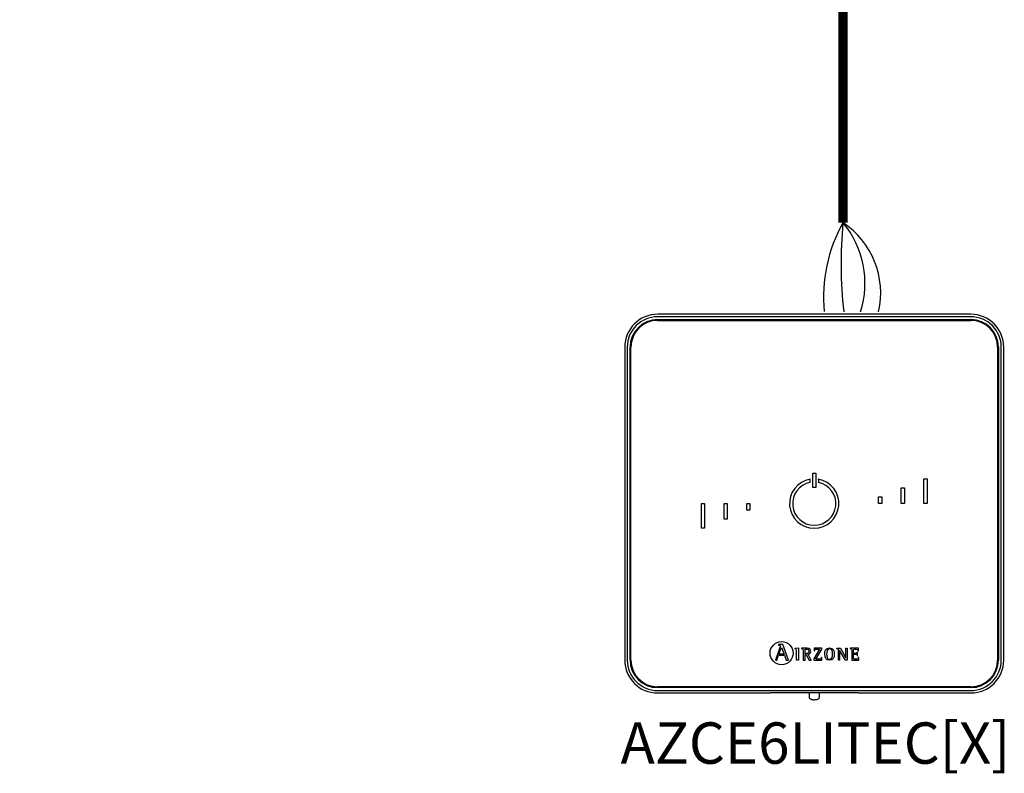
# Model space of a CAD drawing. Units: millimetres. Extents: x 3560 to 37189, y 3152 to 14063.
# Drawn here: x 19374 to 20476, y 3202 to 4045 of the extents above; entities that cross this region are included whole.
import ezdxf

# ---------------------------------------------------------------- set-up
doc = ezdxf.new("R2010")
doc.units = ezdxf.units.MM
doc.layers.add('AIRZONE CABLE', color=7, linetype='Continuous')
doc.layers.add('AIRZONE HARDWARE', color=7, linetype='Continuous')
doc.styles.get("Standard").update_dxf_attribs({"font": 'arial.ttf'})

msp = doc.modelspace()

# ---------------------------------------------------------------- linework, layer by layer
at = {"layer": 'AIRZONE CABLE', "color": 7, "linetype": 'ByBlock', "lineweight": -2, "const_width": 10.4}
for points in [[(20295.2, 3938.6), (20295.2, 6048.4), (17642.7, 6048.4)], [(20295.3, 3960.6), (20295.3, 3818.2), (20295.3, 3818.2), (20295.3, 3818.2), (20295.3, 3818.2)]]:
    msp.add_lwpolyline(points, dxfattribs=at)
at = {"layer": 'AIRZONE CABLE', "color": 5, "lineweight": 30}
msp.add_arc((20442.9, 3735.3), 169.3, 150.6925, 185.6313, dxfattribs=at)
at = {"layer": 'AIRZONE CABLE', "color": 7, "lineweight": 30}
msp.add_arc((20775.2, 3772.5), 482.1, 174.5526, 186.4303, dxfattribs=at)
at = {"layer": 'AIRZONE CABLE', "color": 1, "lineweight": 30}
msp.add_arc((20242.6, 3739.3), 94.9, 347.3265, 56.3147, dxfattribs=at)
at = {"layer": 'AIRZONE CABLE', "color": 3, "lineweight": 30}
msp.add_arc((20214.3, 3750.4), 105.6, 342.3684, 39.9479, dxfattribs=at)
at = {"layer": 'AIRZONE HARDWARE', "linetype": 'Continuous'}
for p, q in [((20438.3, 3715.7), (20088, 3715.7)), ((20438.3, 3712.9), (20088, 3712.9)), ((20088, 3709.7), (20438.3, 3709.7)), ((20088, 3708.8), (20438.3, 3708.8)), ((20051.2, 3678.8), (20051.2, 3328.6)), ((20053.9, 3678.8), (20053.9, 3328.6)), ((20057.2, 3328.6), (20057.2, 3678.8)), ((20058.1, 3328.6), (20058.1, 3678.8)), ((20468.2, 3678.8), (20468.2, 3328.6)), ((20469.1, 3678.8), (20469.1, 3328.6)), ((20472.4, 3328.6), (20472.4, 3678.8)), ((20475.1, 3328.6), (20475.1, 3678.8)), ((20261.4, 3537.7), (20264.9, 3537.7)), ((20261.4, 3521.6), (20261.4, 3537.7)), ((20264.9, 3537.7), (20264.9, 3521.6)), ((20258.5, 3527.5), (20258.5, 3531)), ((20267.8, 3531), (20267.8, 3527.5)), ((20385.8, 3531.4), (20389.3, 3531.4)), ((20385.8, 3503.7), (20385.8, 3531.4)), ((20389.3, 3531.4), (20389.3, 3503.7)), ((20264.9, 3521.6), (20261.4, 3521.6)), ((20360.5, 3503.7), (20360.5, 3521.2)), ((20360.5, 3521.2), (20364, 3521.2)), ((20364, 3521.2), (20364, 3503.7)), ((20137, 3503.7), (20140.5, 3503.7)), ((20137, 3476.1), (20137, 3503.7)), ((20140.5, 3503.7), (20140.5, 3476.1)), ((20162.3, 3486.2), (20162.3, 3503.7)), ((20162.3, 3503.7), (20165.8, 3503.7)), ((20165.8, 3503.7), (20165.8, 3486.2)), ((20187.7, 3503.7), (20191.1, 3503.7)), ((20187.7, 3496.4), (20187.7, 3503.7)), ((20191.1, 3503.7), (20191.1, 3496.4)), ((20335.2, 3511.1), (20338.6, 3511.1)), ((20335.2, 3503.7), (20335.2, 3511.1)), ((20338.6, 3503.7), (20335.2, 3503.7)), ((20338.6, 3511.1), (20338.6, 3503.7)), ((20364, 3503.7), (20360.5, 3503.7)), ((20389.3, 3503.7), (20385.8, 3503.7)), ((20191.1, 3496.4), (20187.7, 3496.4)), ((20165.8, 3486.2), (20162.3, 3486.2)), ((20140.5, 3476.1), (20137, 3476.1)), ((20224.8, 3342.6), (20219.7, 3328.6)), ((20223.3, 3345.9), (20223.3, 3345.3)), ((20228.1, 3345.9), (20223.3, 3345.9)), ((20223.7, 3335.2), (20226.4, 3342.7)), ((20226.4, 3342.7), (20229.3, 3335.2)), ((20234.4, 3328.6), (20228.1, 3345.9)), ((20241.7, 3341.7), (20245.4, 3342.1)), ((20241.7, 3341.1), (20241.7, 3341.7)), ((20245.4, 3342.1), (20245.4, 3328.6)), ((20248.8, 3341.8), (20248.8, 3341.4)), ((20252.9, 3335.7), (20252.9, 3339.2)), ((20269.1, 3340.9), (20262.6, 3329.8)), ((20271.6, 3341.8), (20263, 3341.8)), ((20263, 3341.8), (20263, 3339)), ((20263, 3339), (20263.5, 3339)), ((20264.9, 3329.6), (20271.6, 3340.8)), ((20271.6, 3340.8), (20271.6, 3341.8)), ((20288.3, 3341.4), (20288.3, 3341.8)), ((20288.3, 3341.8), (20292.4, 3341.8)), ((20290.2, 3328.6), (20290.2, 3339.3)), ((20298, 3328.6), (20291.5, 3339.8)), ((20291.5, 3339.8), (20291.5, 3339.8)), ((20291.5, 3339.8), (20291.5, 3328.6)), ((20292.4, 3341.8), (20298.6, 3331.2)), ((20298.6, 3331.2), (20298.6, 3341.8)), ((20298.6, 3341.8), (20299.9, 3341.8)), ((20299.9, 3341.8), (20299.9, 3328.6)), ((20303.2, 3341.8), (20303.2, 3341.4)), ((20312.6, 3341.8), (20303.2, 3341.8)), ((20312.1, 3338.9), (20312.7, 3338.9)), ((20312.7, 3338.9), (20312.6, 3341.8)), ((20219.7, 3328.6), (20221.3, 3328.6)), ((20221.3, 3328.6), (20223.2, 3333.9)), ((20223.2, 3333.9), (20229.8, 3333.9)), ((20229.3, 3335.2), (20223.7, 3335.2)), ((20229.8, 3333.9), (20231.7, 3328.6)), ((20231.7, 3328.6), (20234.4, 3328.6)), ((20245.4, 3328.6), (20243.2, 3328.6)), ((20250.7, 3328.6), (20252.9, 3328.6)), ((20252.9, 3328.6), (20252.9, 3334.7)), ((20252.9, 3334.7), (20254.1, 3334.7)), ((20254.1, 3334.7), (20257.5, 3328.6)), ((20259.8, 3328.6), (20256.2, 3335.1)), ((20257.5, 3328.6), (20259.8, 3328.6)), ((20262.6, 3329.8), (20262.6, 3328.6)), ((20262.6, 3328.6), (20271.7, 3328.6)), ((20271.8, 3331.5), (20271.2, 3331.5)), ((20271.7, 3328.6), (20271.8, 3331.5)), ((20291.5, 3328.6), (20290.2, 3328.6)), ((20299.9, 3328.6), (20298, 3328.6)), ((20298.6, 3331.2), (20298.6, 3331.2)), ((20305.1, 3328.6), (20312.9, 3328.6)), ((20311.7, 3337.5), (20311.2, 3337.5)), ((20311.2, 3333.4), (20311.7, 3333.4)), ((20311.7, 3333.4), (20311.7, 3337.5)), ((20312.9, 3331.5), (20312.4, 3331.5)), ((20312.9, 3328.6), (20312.9, 3331.5)), ((20438.3, 3298.7), (20088, 3298.7)), ((20438.3, 3297.7), (20088, 3297.7)), ((20088, 3294.5), (20438.3, 3294.5)), ((20088, 3291.8), (20214, 3291.8)), ((20214.6, 3291.9), (20214, 3291.8)), ((20307.1, 3291.9), (20219.2, 3291.9)), ((20257.4, 3291.9), (20257.4, 3287.4)), ((20268.9, 3287.4), (20268.9, 3291.9)), ((20312.3, 3291.8), (20311.7, 3291.9)), ((20312.3, 3291.8), (20438.3, 3291.8))]:
    msp.add_line(p, q, dxfattribs=at)
msp.add_circle((20226.6, 3336.3), 12.9, dxfattribs=at)
for centre, radius, start, end in [((20088, 3678.8), 36.9, 90, 180), ((20088, 3678.8), 34.1, 90, 180), ((20438.3, 3678.8), 36.9, 0, 90), ((20438.3, 3678.8), 34.1, 0, 90), ((20088, 3678.8), 30.9, 90, 180), ((20088, 3678.8), 30, 90, 180), ((20438.3, 3678.8), 30.9, 0, 90), ((20438.3, 3678.8), 30, 0, 90), ((20263.1, 3503.7), 27.6, 99.5941, 80.4059), ((20263.1, 3503.7), 24.2, 100.9806, 79.0194), ((20088, 3328.6), 36.9, 180, 270), ((20088, 3328.6), 34.1, 180, 270), ((20088, 3328.6), 30.9, 180, 270), ((20088, 3328.6), 30, 180, 270), ((20438.3, 3328.6), 30.9, 270, 0), ((20438.3, 3328.6), 36.9, 270, 0), ((20438.3, 3328.6), 34.1, 270, 0), ((20438.3, 3328.6), 30, 270, 0)]:
    msp.add_arc(centre, radius, start, end, dxfattribs=at)
for points, knots in [([(20223.3, 3345.3), (20224.3, 3345.2), (20225.3, 3345.1), (20225.3, 3344.1), (20225.3, 3343.9), (20225, 3343), (20224.8, 3342.6)], [0, 0, 0, 0, 0.5, 0.5, 0.5, 1, 1, 1, 1]), ([(20243.2, 3328.6), (20243.2, 3329.7), (20243.2, 3338.3), (20243.2, 3339.3), (20243.2, 3340.8), (20243.2, 3340.9), (20241.7, 3341.1)], [0, 0, 0, 0, 0.5, 0.5, 0.5, 1, 1, 1, 1]), ([(20256.2, 3335.1), (20257.7, 3335.4), (20259.2, 3336.1), (20259.2, 3338.3), (20259.2, 3341.8), (20255.1, 3341.8), (20253.7, 3341.8), (20253.2, 3341.8), (20249.3, 3341.8), (20248.8, 3341.8)], [0, 0, 0, 0, 0.333333, 0.333333, 0.333333, 0.666667, 0.666667, 0.666667, 1, 1, 1, 1]), ([(20248.8, 3341.4), (20250.7, 3341.1), (20250.7, 3341.1), (20250.7, 3339.2), (20250.7, 3338.1), (20250.7, 3329.6), (20250.7, 3328.6)], [0, 0, 0, 0, 0.5, 0.5, 0.5, 1, 1, 1, 1]), ([(20252.9, 3339.2), (20252.9, 3340.6), (20252.9, 3340.9), (20254.2, 3340.9), (20255.8, 3340.9), (20257, 3340.3), (20257, 3338.2), (20257, 3336), (20255.2, 3335.7), (20254, 3335.7), (20253.9, 3335.7), (20253, 3335.7), (20252.9, 3335.7)], [0, 0, 0, 0, 0.25, 0.25, 0.25, 0.5, 0.5, 0.5, 0.75, 0.75, 0.75, 1, 1, 1, 1]), ([(20263.5, 3339), (20263.5, 3340.9), (20264.7, 3340.9), (20265.8, 3340.9), (20266.2, 3340.9), (20268.8, 3340.9), (20269.1, 3340.9)], [0, 0, 0, 0, 0.5, 0.5, 0.5, 1, 1, 1, 1]), ([(20280.3, 3328.4), (20284.4, 3328.4), (20285.6, 3331), (20285.6, 3335.2), (20285.6, 3339.4), (20284.4, 3342.1), (20280.3, 3342.1), (20276, 3342.1), (20274.9, 3339.4), (20274.9, 3335.2), (20274.9, 3331), (20276.2, 3328.4), (20280.3, 3328.4)], [0, 0, 0, 0, 0.25, 0.25, 0.25, 0.5, 0.5, 0.5, 0.75, 0.75, 0.75, 1, 1, 1, 1]), ([(20277, 3335.2), (20277, 3337.8), (20277.3, 3341.1), (20280.3, 3341.1), (20283.3, 3341.1), (20283.5, 3337.8), (20283.5, 3335.2), (20283.5, 3332.7), (20283.3, 3329.4), (20280.3, 3329.4), (20277.3, 3329.4), (20277, 3332.8), (20277, 3335.2)], [0, 0, 0, 0, 0.25, 0.25, 0.25, 0.5, 0.5, 0.5, 0.75, 0.75, 0.75, 1, 1, 1, 1]), ([(20290.2, 3339.3), (20290.2, 3339.6), (20290.2, 3339.9), (20290.2, 3340.4), (20290.1, 3340.7), (20289.9, 3340.9), (20289.8, 3341), (20289.6, 3341.1), (20289.4, 3341.2), (20289.1, 3341.2), (20288.7, 3341.3), (20288.4, 3341.4), (20288.3, 3341.4)], [0, 0, 0, 0, 0.193315, 0.309147, 0.427379, 0.489029, 0.521028, 0.572868, 0.643576, 0.750199, 0.849314, 1, 1, 1, 1]), ([(20303.2, 3341.4), (20305, 3341.1), (20305.1, 3341.1), (20305.1, 3339.2), (20305.1, 3338.1), (20305.1, 3329.6), (20305.1, 3328.6)], [0, 0, 0, 0, 0.5, 0.5, 0.5, 1, 1, 1, 1]), ([(20307.2, 3336), (20307.2, 3336.4), (20307.2, 3339.6), (20307.2, 3339.9), (20307.2, 3340.8), (20307.5, 3340.9), (20308.4, 3340.9), (20308.6, 3340.9), (20309.8, 3340.9), (20310, 3340.9), (20311.3, 3340.9), (20312.1, 3340.5), (20312.1, 3338.9)], [0, 0, 0, 0, 0.25, 0.25, 0.25, 0.5, 0.5, 0.5, 0.75, 0.75, 0.75, 1, 1, 1, 1]), ([(20271.2, 3331.5), (20271.2, 3329.6), (20270.1, 3329.6), (20268.9, 3329.6), (20268.5, 3329.6), (20265.3, 3329.6), (20264.9, 3329.6)], [0, 0, 0, 0, 0.5, 0.5, 0.5, 1, 1, 1, 1]), ([(20311.2, 3337.5), (20311.1, 3336.9), (20310.9, 3336), (20309.6, 3336), (20309.3, 3336), (20307.4, 3336), (20307.2, 3336)], [0, 0, 0, 0, 0.5, 0.5, 0.5, 1, 1, 1, 1]), ([(20312.4, 3331.5), (20312.3, 3330), (20311.7, 3329.6), (20310.6, 3329.6), (20310.4, 3329.6), (20308.6, 3329.6), (20308.4, 3329.6), (20307.5, 3329.6), (20307.2, 3329.6), (20307.2, 3330.7), (20307.2, 3331.1), (20307.2, 3334.7), (20307.2, 3335.1)], [0, 0, 0, 0, 0.25, 0.25, 0.25, 0.5, 0.5, 0.5, 0.75, 0.75, 0.75, 1, 1, 1, 1]), ([(20307.2, 3335.1), (20307.5, 3335.1), (20309.4, 3335.1), (20309.6, 3335.1), (20310.8, 3335.1), (20311.2, 3334.5), (20311.2, 3333.4)], [0, 0, 0, 0, 0.5, 0.5, 0.5, 1, 1, 1, 1]), ([(20257.4, 3287.3), (20257.4, 3287.1), (20257.4, 3286.6), (20257.8, 3285.9), (20258.3, 3285.4), (20258.9, 3285), (20259.6, 3284.6), (20260.5, 3284.4), (20261.6, 3284.2), (20262.5, 3284.2), (20263, 3284.2), (20263.1, 3284.2)], [0, 0, 0, 0, 0.10316, 0.203094, 0.297217, 0.394956, 0.508884, 0.661188, 0.808136, 0.960392, 1, 1, 1, 1]), ([(20263.1, 3284.2), (20263.4, 3284.2), (20263.9, 3284.2), (20265, 3284.3), (20266.1, 3284.5), (20267, 3284.7), (20267.7, 3285.2), (20268.3, 3285.7), (20268.7, 3286.3), (20268.9, 3287), (20268.9, 3287.3), (20268.9, 3287.4)], [0, 0, 0, 0, 0.076782, 0.224571, 0.377731, 0.548801, 0.656305, 0.759034, 0.863807, 0.971297, 1, 1, 1, 1])]:
    msp.add_open_spline(points, degree=3, knots=knots, dxfattribs=at)
for points, weights in [([(20219.2, 3291.9), (20214.7, 3291.9), (20214.6, 3291.9)], [1, 0.71933980034, 1]), ([(20311.7, 3291.9), (20311.6, 3291.9), (20307.1, 3291.9)], [1, 0.719339800339, 1])]:
    msp.add_rational_spline(points, weights, degree=2, dxfattribs=at)

# ---------------------------------------------------------------- texts
at = {"insert": (20046.4, 3258.8), "char_height": 46.296, "attachment_point": 1}
msp.add_mtext_dynamic_manual_height_columns('AZCE6LITEC[X]', width=296.267, gutter_width=57.6, heights=[51.5], dxfattribs=at)

doc.saveas('drawing.dxf')
